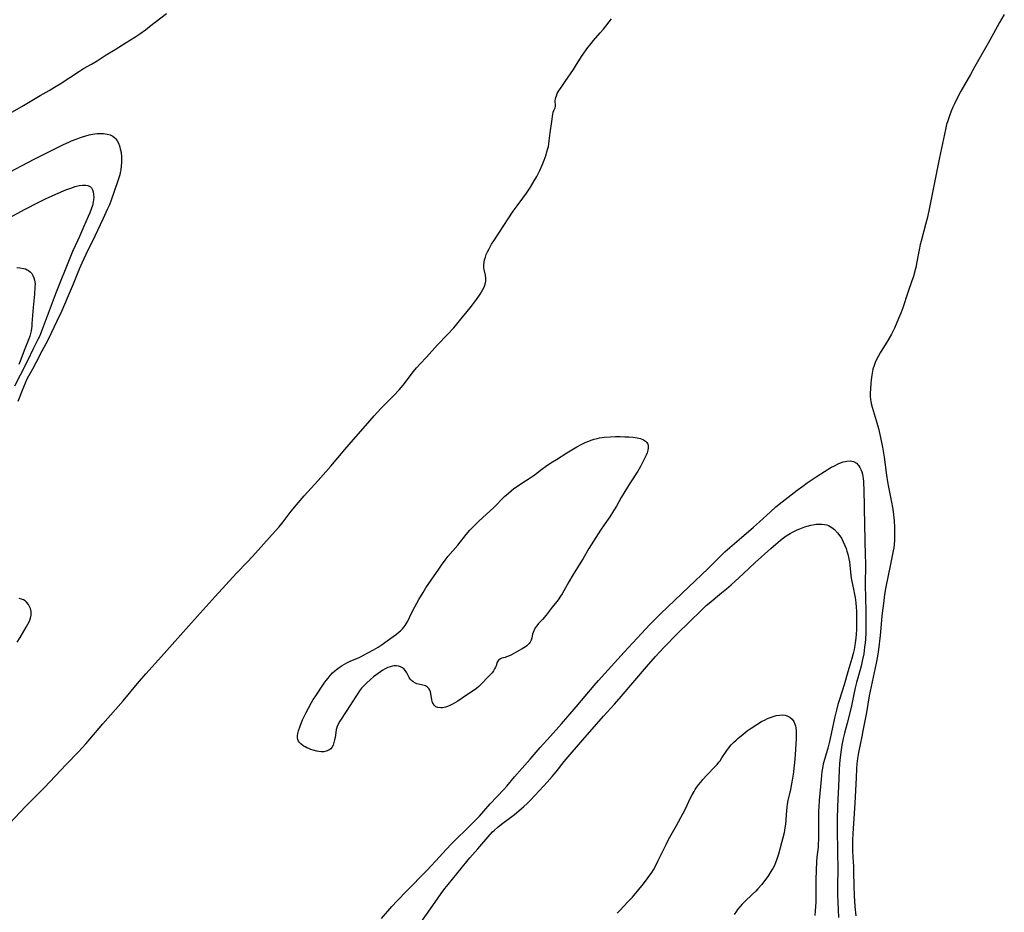
# Model space of a CAD drawing. Units: inches. Extents: x 2027709 to 2032261, y 273844 to 276435.
# Drawn here: x 2031866 to 2032087, y 275684 to 275884 of the extents above; entities that cross this region are included whole.
import ezdxf

# ---------------------------------------------------------------- set-up
doc = ezdxf.new("R2010")
doc.units = ezdxf.units.IN
doc.header["$MEASUREMENT"] = 0
doc.layers.add('c_25_T11S_R17E', color=244, linetype='Continuous')

msp = doc.modelspace()

# ---------------------------------------------------------------- linework, layer by layer
at = {"layer": 'c_25_T11S_R17E'}
for points in [[(2031861.96, 275861.6, 834), (2031867.09, 275864.52, 834), (2031870.78, 275866.72, 834), (2031872.8, 275867.85, 834), (2031874.01, 275868.56, 834), (2031875.26, 275869.34, 834), (2031879.58, 275872.18, 834), (2031880.49, 275872.74, 834), (2031882.32, 275873.78, 834), (2031883.54, 275874.52, 834), (2031885.57, 275875.83, 834), (2031887.61, 275877.06, 834), (2031890.08, 275878.63, 834), (2031891.98, 275879.82, 834), (2031893.1, 275880.55, 834), (2031894.37, 275881.45, 834), (2031895.31, 275882.15, 834), (2031899.08, 275885.08, 834)], [(2031863.93, 275703.69, 836), (2031867.5, 275707.52, 836), (2031868.64, 275708.68, 836), (2031870.79, 275710.79, 836), (2031871.76, 275711.78, 836), (2031876.64, 275716.94, 836), (2031879.38, 275719.75, 836), (2031881.03, 275721.53, 836), (2031881.93, 275722.57, 836), (2031884.85, 275726.06, 836), (2031889.35, 275731.21, 836), (2031892.6, 275735.1, 836), (2031894.45, 275737.22, 836), (2031897.96, 275741.12, 836), (2031900.36, 275743.77, 836), (2031905.93, 275750.1, 836), (2031909.95, 275754.56, 836), (2031914.79, 275759.79, 836), (2031917.15, 275762.22, 836), (2031918.35, 275763.49, 836), (2031923.42, 275769.15, 836), (2031924.32, 275770.18, 836), (2031925.22, 275771.28, 836), (2031927.02, 275773.62, 836), (2031928.15, 275775.04, 836), (2031929.91, 275777.1, 836), (2031933.03, 275780.54, 836), (2031935.85, 275783.71, 836), (2031939.03, 275787.48, 836), (2031940.97, 275789.68, 836), (2031943.62, 275792.76, 836), (2031945.59, 275794.99, 836), (2031947.1, 275796.62, 836), (2031949.99, 275799.57, 836), (2031951.2, 275800.85, 836), (2031952.08, 275801.89, 836), (2031954.37, 275804.9, 836), (2031955.05, 275805.73, 836), (2031955.88, 275806.66, 836), (2031957.27, 275808.13, 836), (2031959.73, 275810.88, 836), (2031962.02, 275813.25, 836), (2031963.37, 275814.71, 836), (2031964.08, 275815.52, 836), (2031964.71, 275816.27, 836), (2031967.07, 275819.21, 836), (2031967.58, 275819.86, 836), (2031968.48, 275821.06, 836), (2031969.3, 275822.25, 836), (2031969.63, 275822.77, 836), (2031969.92, 275823.27, 836), (2031970.17, 275823.78, 836), (2031970.44, 275824.46, 836), (2031970.58, 275825.14, 836), (2031970.57, 275825.83, 836), (2031970.46, 275826.5, 836), (2031970.16, 275827.79, 836), (2031970.12, 275828.09, 836), (2031970.09, 275828.4, 836), (2031970.09, 275828.72, 836), (2031970.17, 275829.4, 836), (2031970.3, 275829.95, 836), (2031970.46, 275830.51, 836), (2031970.68, 275831.11, 836), (2031970.97, 275831.76, 836), (2031971.29, 275832.41, 836), (2031971.86, 275833.42, 836), (2031972.35, 275834.21, 836), (2031973.51, 275835.93, 836), (2031976.72, 275840.81, 836), (2031977.58, 275842.04, 836), (2031978.84, 275843.74, 836), (2031979.67, 275844.88, 836), (2031980.54, 275846.21, 836), (2031981.41, 275847.6, 836), (2031981.99, 275848.58, 836), (2031982.38, 275849.31, 836), (2031982.69, 275849.94, 836), (2031983.21, 275851.13, 836), (2031983.63, 275852.22, 836), (2031984.05, 275853.47, 836), (2031984.26, 275854.13, 836), (2031984.46, 275854.88, 836), (2031984.56, 275855.33, 836), (2031984.67, 275855.91, 836), (2031984.77, 275856.61, 836), (2031984.97, 275858.35, 836), (2031985.36, 275860.92, 836), (2031985.54, 275862.52, 836), (2031985.64, 275863.03, 836), (2031985.77, 275863.38, 836), (2031986.07, 275863.98, 836), (2031986.18, 275864.36, 836), (2031986.19, 275864.74, 836), (2031986.11, 275865.31, 836), (2031986.1, 275865.61, 836), (2031986.14, 275865.91, 836), (2031986.22, 275866.25, 836), (2031986.36, 275866.69, 836), (2031986.55, 275867.15, 836), (2031986.76, 275867.54, 836), (2031987.01, 275867.95, 836), (2031987.25, 275868.32, 836), (2031988.35, 275869.87, 836), (2031990.16, 275872.56, 836), (2031990.61, 275873.26, 836), (2031991.99, 275875.45, 836), (2031992.37, 275876.01, 836), (2031993.18, 275877.16, 836), (2031994.14, 275878.4, 836), (2031994.69, 275879.05, 836), (2031996.19, 275880.79, 836), (2031996.88, 275881.61, 836), (2031998.67, 275883.92, 836)], [(2032086.63, 275884.88, 836), (2032085.55, 275883.07, 836), (2032085, 275882.1, 836), (2032083.01, 275878.47, 836), (2032080.06, 275873.2, 836), (2032079.07, 275871.45, 836), (2032077.72, 275869.14, 836), (2032076.9, 275867.68, 836), (2032076.24, 275866.42, 836), (2032075.46, 275864.86, 836), (2032075.12, 275864.12, 836), (2032074.73, 275863.23, 836), (2032074.33, 275862.19, 836)], [(2032074.33, 275862.19, 836), (2032073.96, 275861.09, 836), (2032073.73, 275860.26, 836), (2032073.45, 275859.1, 836), (2032072.14, 275852.88, 836), (2032071.4, 275849.09, 836), (2032070.2, 275843.16, 836), (2032069.73, 275840.92, 836), (2032069.33, 275839.19, 836), (2032069.01, 275837.87, 836), (2032068, 275834.1, 836), (2032067.83, 275833.36, 836), (2032067.57, 275832.14, 836), (2032067.07, 275829.45, 836), (2032066.82, 275828.21, 836), (2032066.49, 275826.89, 836), (2032066.29, 275826.22, 836), (2032065.96, 275825.2, 836), (2032065.05, 275822.6, 836), (2032063.91, 275819.19, 836), (2032063.46, 275817.99, 836), (2032062.96, 275816.76, 836), (2032062.02, 275814.66, 836), (2032061.35, 275813.29, 836), (2032060.57, 275811.9, 836), (2032058.85, 275809.08, 836), (2032058.38, 275808.26, 836), (2032058.04, 275807.61, 836), (2032057.74, 275806.94, 836), (2032057.49, 275806.27, 836), (2032057.23, 275805.42, 836), (2032057.03, 275804.56, 836), (2032056.95, 275804.12, 836), (2032056.8, 275803.04, 836), (2032056.73, 275802.31, 836), (2032056.65, 275800.92, 836), (2032056.63, 275800.2, 836), (2032056.63, 275799.5, 836), (2032056.69, 275798.62, 836), (2032056.73, 275798.32, 836), (2032056.84, 275797.76, 836), (2032057.06, 275796.92, 836), (2032057.97, 275793.94, 836), (2032058.46, 275792.13, 836), (2032058.91, 275790.16, 836), (2032059.35, 275787.99, 836), (2032059.72, 275785.77, 836), (2032060.27, 275781.73, 836), (2032060.5, 275780.21, 836), (2032060.73, 275779.01, 836), (2032061.33, 275776.05, 836), (2032061.67, 275774.14, 836), (2032061.84, 275772.84, 836), (2032061.99, 275771.47, 836), (2032062.07, 275770.03, 836), (2032062.09, 275769.2, 836), (2032062.09, 275768.18, 836), (2032062.04, 275767.12, 836), (2032061.97, 275766.29, 836), (2032061.87, 275765.47, 836), (2032061.77, 275764.81, 836), (2032061.61, 275764.01, 836), (2032061.07, 275761.41, 836), (2032060.14, 275756.74, 836), (2032059.84, 275754.97, 836), (2032059.57, 275753, 836), (2032059.36, 275751.38, 836), (2032059.23, 275750.15, 836), (2032058.99, 275747.5, 836), (2032058.82, 275745.84, 836), (2032058.44, 275742.68, 836), (2032058.22, 275741.2, 836), (2032057.92, 275739.62, 836), (2032056.41, 275732.27, 836), (2032055.75, 275728.56, 836), (2032055, 275724.49, 836), (2032054.75, 275723.19, 836), (2032054.01, 275719.62, 836), (2032053.79, 275718.31, 836), (2032053.7, 275717.65, 836), (2032053.63, 275717.05, 836), (2032053.56, 275716.06, 836), (2032053.46, 275713.93, 836), (2032053.16, 275708.29, 836), (2032052.84, 275703.69, 836), (2032052.73, 275701.51, 836), (2032052.68, 275700.01, 836), (2032052.66, 275699.16, 836), (2032052.68, 275697.65, 836), (2032052.73, 275696.18, 836), (2032052.85, 275694.13, 836), (2032052.91, 275692.89, 836), (2032052.96, 275689.66, 836), (2032053.02, 275687.6, 836), (2032053.17, 275685.15, 836), (2032053.36, 275683.08, 836)], [(2031862.69, 275848.9, 836), (2031869.47, 275852.44, 836), (2031871.86, 275853.66, 836), (2031876.01, 275855.73, 836), (2031877.19, 275856.27, 836), (2031877.83, 275856.55, 836), (2031878.86, 275856.96, 836), (2031879.58, 275857.23, 836), (2031880.3, 275857.48, 836), (2031881.05, 275857.7, 836), (2031881.79, 275857.9, 836), (2031882.54, 275858.06, 836), (2031883.53, 275858.2, 836), (2031884.27, 275858.24, 836), (2031884.99, 275858.22, 836), (2031885.38, 275858.18, 836), (2031885.77, 275858.1, 836), (2031886.44, 275857.9, 836), (2031887.04, 275857.59, 836), (2031887.51, 275857.23, 836), (2031887.72, 275857.01, 836), (2031888.06, 275856.55, 836), (2031888.33, 275856.04, 836), (2031888.55, 275855.48, 836), (2031888.73, 275854.81, 836), (2031888.9, 275853.93, 836), (2031888.99, 275853, 836), (2031889.02, 275852.35, 836), (2031889.01, 275851.71, 836), (2031888.96, 275850.91, 836), (2031888.86, 275850.12, 836), (2031888.74, 275849.46, 836), (2031888.62, 275848.95, 836), (2031888.41, 275848.26, 836), (2031888.19, 275847.6, 836), (2031886.69, 275843.27, 836), (2031886.3, 275842.28, 836), (2031885.91, 275841.37, 836), (2031884.86, 275839.06, 836), (2031883.05, 275835.26, 836), (2031881.01, 275831.1, 836), (2031880.15, 275829.22, 836), (2031879.54, 275827.84, 836), (2031878.19, 275824.48, 836), (2031877.52, 275822.91, 836), (2031875.55, 275818.35, 836), (2031874.56, 275816.18, 836), (2031872.5, 275811.98, 836), (2031871.15, 275809.45, 836), (2031869.86, 275806.88, 836), (2031869.09, 275805.46, 836), (2031868.17, 275803.88, 836), (2031867.81, 275803.18, 836), (2031867.43, 275802.32, 836), (2031867.07, 275801.44, 836), (2031865.8, 275798.2, 836)], [(2031863.85, 275839.37, 838), (2031867.47, 275841.3, 838), (2031870.53, 275842.88, 838), (2031872, 275843.59, 838), (2031874.29, 275844.61, 838), (2031876.57, 275845.57, 838), (2031877.66, 275845.99, 838), (2031878.65, 275846.32, 838), (2031879.52, 275846.55, 838), (2031880.27, 275846.66, 838), (2031880.67, 275846.68, 838), (2031881.05, 275846.66, 838), (2031881.44, 275846.59, 838), (2031881.79, 275846.46, 838), (2031882.05, 275846.29, 838), (2031882.28, 275846.06, 838), (2031882.53, 275845.64, 838), (2031882.67, 275845.19, 838), (2031882.77, 275844.59, 838), (2031882.78, 275843.94, 838), (2031882.73, 275843.33, 838), (2031882.66, 275842.9, 838), (2031882.49, 275842.1, 838), (2031882.24, 275841.28, 838), (2031881.93, 275840.45, 838), (2031881.58, 275839.61, 838), (2031880.53, 275837.25, 838), (2031879.63, 275835.15, 838), (2031879.26, 275834.33, 838), (2031878.06, 275831.79, 838), (2031877.42, 275830.28, 838), (2031874.39, 275822.72, 838), (2031872.35, 275817.35, 838), (2031871.28, 275814.34, 838), (2031870.89, 275813.35, 838), (2031870.63, 275812.78, 838), (2031870.29, 275812.09, 838), (2031869.21, 275809.99, 838), (2031867.97, 275807.3, 838), (2031866.32, 275804.12, 838), (2031865.08, 275801.62, 838)], [(2031865.57, 275828.18, 840), (2031866.28, 275828.15, 840), (2031867.09, 275828.02, 840), (2031867.51, 275827.89, 840), (2031867.88, 275827.73, 840), (2031868.22, 275827.54, 840), (2031868.59, 275827.25, 840), (2031868.9, 275826.9, 840), (2031869.19, 275826.45, 840), (2031869.41, 275825.93, 840), (2031869.56, 275825.38, 840), (2031869.61, 275825.03, 840), (2031869.65, 275824.45, 840), (2031869.64, 275823.85, 840), (2031869.52, 275822.27, 840), (2031869.21, 275819.29, 840), (2031868.97, 275815.69, 840), (2031868.91, 275815.06, 840), (2031868.77, 275814.03, 840), (2031868.64, 275813.42, 840), (2031868.46, 275812.82, 840), (2031868.25, 275812.22, 840), (2031867.37, 275810.01, 840), (2031866.35, 275807.25, 840), (2031866.05, 275806.53, 840)], [(2031947.18, 275682.43, 838), (2031949.54, 275685.12, 838), (2031950.7, 275686.37, 838), (2031952.92, 275688.64, 838), (2031954.26, 275689.99, 838), (2031955.88, 275691.7, 838), (2031957.45, 275693.3, 838), (2031960.23, 275696.25, 838), (2031961.72, 275697.9, 838), (2031962.92, 275699.16, 838), (2031964.02, 275700.28, 838), (2031966.15, 275702.39, 838), (2031967.64, 275703.9, 838), (2031969.12, 275705.38, 838), (2031971.54, 275708.1, 838), (2031974.57, 275711.32, 838), (2031975.26, 275712.09, 838), (2031977.01, 275714.15, 838), (2031978.7, 275716.08, 838), (2031980.46, 275718.14, 838), (2031982.75, 275720.75, 838), (2031985.03, 275723.25, 838), (2031987.51, 275726.04, 838), (2031988.91, 275727.69, 838), (2031990.78, 275729.83, 838), (2031994.83, 275734.63, 838), (2031995.81, 275735.77, 838), (2032001.52, 275742.06, 838), (2032005.41, 275746.28, 838), (2032007.31, 275748.27, 838), (2032009.75, 275750.71, 838), (2032015.91, 275756.67, 838), (2032020.31, 275760.82, 838), (2032023.02, 275763.52, 838), (2032024.06, 275764.52, 838), (2032025.16, 275765.5, 838), (2032027.83, 275767.77, 838), (2032030.51, 275770.09, 838), (2032031.82, 275771.25, 838), (2032034.29, 275773.52, 838), (2032035.52, 275774.59, 838), (2032036.9, 275775.71, 838), (2032040.3, 275778.37, 838), (2032041.5, 275779.27, 838), (2032042.53, 275780, 838), (2032043.42, 275780.62, 838), (2032044.51, 275781.36, 838), (2032046.38, 275782.55, 838), (2032047.81, 275783.4, 838), (2032048.62, 275783.84, 838), (2032049.42, 275784.24, 838), (2032050, 275784.49, 838), (2032050.58, 275784.68, 838), (2032051, 275784.79, 838), (2032051.41, 275784.86, 838), (2032052.11, 275784.9, 838), (2032052.87, 275784.77, 838), (2032053.57, 275784.37, 838), (2032054.06, 275783.84, 838), (2032054.32, 275783.43, 838), (2032054.54, 275782.98, 838), (2032054.72, 275782.48, 838), (2032054.87, 275781.94, 838), (2032054.96, 275781.5, 838), (2032055.05, 275780.93, 838), (2032055.11, 275780.34, 838), (2032055.15, 275779.71, 838), (2032055.19, 275778.71, 838), (2032055.27, 275774.3, 838), (2032055.3, 275770.65, 838), (2032055.51, 275763.67, 838), (2032055.54, 275762.18, 838), (2032055.52, 275756.68, 838), (2032055.56, 275754.65, 838), (2032055.66, 275750.87, 838), (2032055.67, 275749.46, 838), (2032055.66, 275747.91, 838), (2032055.61, 275746.38, 838), (2032055.53, 275745, 838), (2032055.46, 275744.17, 838), (2032055.36, 275743.22, 838), (2032055.16, 275741.72, 838), (2032054.92, 275740.46, 838), (2032054.56, 275738.92, 838), (2032054.14, 275737.4, 838), (2032053.52, 275735.26, 838), (2032053.24, 275734.11, 838), (2032052.93, 275732.67, 838), (2032052.4, 275730.09, 838), (2032052.04, 275728.47, 838), (2032051.49, 275726.2, 838), (2032050.88, 275723.92, 838), (2032050.59, 275722.76, 838), (2032050.28, 275721.25, 838), (2032050.02, 275719.66, 838), (2032049.8, 275717.84, 838), (2032049.74, 275717.15, 838), (2032049.65, 275715.65, 838), (2032049.5, 275711.98, 838), (2032049.29, 275707.59, 838), (2032049.22, 275704.56, 838), (2032049.2, 275702.17, 838), (2032049.34, 275693.16, 838), (2032049.3, 275690.16, 838), (2032049.32, 275687.74, 838), (2032049.37, 275686.11, 838), (2032049.52, 275682.68, 838)], [(2031953.55, 275678.09, 840), (2031957.68, 275683.87, 840), (2031959.87, 275687.09, 840), (2031960.54, 275688.04, 840), (2031961.4, 275689.19, 840), (2031962.1, 275690.08, 840), (2031965.03, 275693.65, 840), (2031966.58, 275695.56, 840), (2031966.96, 275696, 840), (2031968.76, 275698.03, 840), (2031971.51, 275701.26, 840), (2031972.03, 275701.82, 840), (2031972.4, 275702.17, 840), (2031973.24, 275702.91, 840), (2031974.05, 275703.55, 840), (2031976.95, 275705.72, 840), (2031977.94, 275706.54, 840), (2031979.06, 275707.53, 840), (2031979.79, 275708.22, 840), (2031980.57, 275708.98, 840), (2031983.51, 275712.08, 840), (2031984.32, 275712.95, 840), (2031985.41, 275714.21, 840), (2031986.28, 275715.27, 840), (2031988.12, 275717.58, 840), (2031989.91, 275719.7, 840), (2031992.29, 275722.47, 840), (2031996.9, 275727.73, 840), (2031999.36, 275730.44, 840), (2032000.87, 275732.17, 840), (2032003.94, 275735.71, 840), (2032006.53, 275738.78, 840), (2032008.58, 275741.13, 840), (2032009.5, 275742.14, 840), (2032010.44, 275743.14, 840), (2032013.63, 275746.39, 840), (2032015.91, 275748.67, 840), (2032018.96, 275751.61, 840), (2032019.92, 275752.5, 840), (2032020.57, 275753.08, 840), (2032023.36, 275755.35, 840), (2032024.44, 275756.25, 840), (2032025.46, 275757.14, 840), (2032028.2, 275759.63, 840), (2032030.87, 275762.15, 840), (2032034.35, 275765.28, 840), (2032035.5, 275766.3, 840), (2032036.55, 275767.16, 840), (2032037.18, 275767.65, 840), (2032037.83, 275768.11, 840), (2032038.71, 275768.68, 840), (2032039.19, 275768.94, 840), (2032039.67, 275769.19, 840), (2032040.28, 275769.47, 840), (2032040.89, 275769.71, 840), (2032042.01, 275770.12, 840), (2032042.52, 275770.28, 840), (2032043.35, 275770.5, 840), (2032044.17, 275770.67, 840), (2032044.48, 275770.72, 840), (2032045.24, 275770.78, 840), (2032045.82, 275770.77, 840), (2032046.38, 275770.7, 840), (2032046.92, 275770.57, 840), (2032047.28, 275770.43, 840), (2032048, 275770.03, 840), (2032048.61, 275769.54, 840), (2032049.28, 275768.83, 840), (2032049.79, 275768.16, 840), (2032050.17, 275767.58, 840), (2032050.59, 275766.8, 840), (2032050.95, 275765.98, 840), (2032051.21, 275765.31, 840), (2032051.41, 275764.68, 840), (2032051.59, 275764.05, 840), (2032051.84, 275762.99, 840), (2032051.97, 275762.29, 840), (2032052.05, 275761.56, 840), (2032052.19, 275760.03, 840), (2032052.27, 275759.3, 840), (2032052.37, 275758.62, 840), (2032052.5, 275757.94, 840), (2032052.88, 275756.16, 840), (2032053.1, 275755.03, 840), (2032053.22, 275754.33, 840), (2032053.37, 275753.16, 840), (2032053.46, 275752.15, 840), (2032053.51, 275751.23, 840), (2032053.55, 275750.05, 840), (2032053.56, 275748.22, 840), (2032053.53, 275747.18, 840), (2032053.47, 275746.13, 840), (2032053.4, 275745.21, 840), (2032053.27, 275744.14, 840), (2032053.18, 275743.61, 840), (2032053, 275742.69, 840), (2032052.79, 275741.77, 840), (2032052.49, 275740.64, 840), (2032051.62, 275737.66, 840), (2032050.76, 275734.78, 840), (2032049.64, 275731.27, 840), (2032049.36, 275730.33, 840), (2032049.04, 275729.13, 840), (2032048.61, 275727.3, 840), (2032047.87, 275723.78, 840), (2032047.49, 275722.07, 840), (2032047.11, 275720.61, 840), (2032046.42, 275718.31, 840), (2032046.11, 275717.07, 840), (2032045.98, 275716.45, 840), (2032045.81, 275715.38, 840), (2032045.6, 275713.59, 840), (2032045.17, 275708.85, 840), (2032045.08, 275707.56, 840), (2032045.04, 275706.59, 840), (2032045.01, 275704.69, 840), (2032045.05, 275701.43, 840), (2032045.03, 275700.06, 840), (2032045, 275699.2, 840), (2032044.94, 275698.42, 840), (2032044.7, 275696.22, 840), (2032044.61, 275695.23, 840), (2032044.49, 275693.21, 840), (2032044.44, 275691.17, 840), (2032044.44, 275687.17, 840), (2032044.41, 275686.07, 840), (2032044.37, 275685.13, 840), (2032044.3, 275684.15, 840), (2032044.21, 275683.13, 840)], [(2031865.63, 275744.29, 834), (2031866.29, 275745.36, 834), (2031867.66, 275747.71, 834), (2031868.05, 275748.39, 834), (2031868.39, 275749.06, 834), (2031868.64, 275749.71, 834), (2031868.79, 275750.36, 834), (2031868.82, 275750.76, 834), (2031868.8, 275751.16, 834), (2031868.65, 275751.87, 834), (2031868.45, 275752.34, 834), (2031868.18, 275752.78, 834), (2031867.76, 275753.27, 834), (2031867.43, 275753.55, 834), (2031867.06, 275753.77, 834), (2031866.61, 275753.97, 834), (2031866.12, 275754.13, 834)], [(2031999.94, 275683.65, 842), (2032000.56, 275684.26, 842), (2032002.39, 275686.16, 842), (2032003.38, 275687.23, 842), (2032004.83, 275688.93, 842), (2032005.85, 275690.2, 842), (2032006.91, 275691.63, 842), (2032007.7, 275692.78, 842), (2032008.07, 275693.37, 842), (2032008.45, 275694.05, 842), (2032009.15, 275695.43, 842), (2032010.31, 275697.86, 842), (2032010.91, 275699.05, 842), (2032011.49, 275700.12, 842), (2032013.28, 275703.3, 842), (2032014.67, 275705.86, 842), (2032015.31, 275707.12, 842), (2032016.33, 275709.29, 842), (2032016.74, 275710.13, 842), (2032017.18, 275710.92, 842), (2032017.43, 275711.33, 842), (2032017.74, 275711.78, 842), (2032018.19, 275712.38, 842), (2032018.67, 275712.97, 842), (2032019.18, 275713.56, 842), (2032020.04, 275714.52, 842), (2032021.92, 275716.48, 842), (2032022.35, 275716.95, 842), (2032022.75, 275717.44, 842), (2032023.02, 275717.79, 842), (2032023.43, 275718.39, 842), (2032024.22, 275719.63, 842), (2032024.53, 275720.08, 842), (2032024.99, 275720.7, 842), (2032025.48, 275721.3, 842), (2032026.02, 275721.87, 842), (2032026.6, 275722.41, 842), (2032027.01, 275722.78, 842), (2032028.15, 275723.74, 842), (2032029.07, 275724.45, 842), (2032029.97, 275725.08, 842), (2032031.22, 275725.89, 842), (2032032.3, 275726.54, 842), (2032033.13, 275726.97, 842), (2032033.62, 275727.21, 842), (2032034.26, 275727.47, 842), (2032034.92, 275727.71, 842), (2032035.58, 275727.88, 842), (2032036.28, 275728, 842), (2032036.97, 275728.02, 842), (2032037.61, 275727.95, 842), (2032038.04, 275727.83, 842), (2032038.65, 275727.52, 842), (2032039.15, 275727.07, 842), (2032039.5, 275726.57, 842), (2032039.75, 275725.99, 842), (2032039.87, 275725.57, 842), (2032039.95, 275725.14, 842), (2032040.02, 275724.5, 842), (2032040.04, 275723.92, 842), (2032040.02, 275722.66, 842), (2032039.8, 275719.14, 842), (2032039.66, 275717.3, 842), (2032039.54, 275716.15, 842), (2032039.42, 275715.25, 842), (2032039.15, 275713.45, 842), (2032039.01, 275712.63, 842), (2032038.74, 275711.3, 842), (2032038.16, 275708.84, 842), (2032038.02, 275708.08, 842), (2032037.92, 275707.27, 842), (2032037.85, 275706.61, 842), (2032037.63, 275703.6, 842), (2032037.53, 275702.72, 842), (2032037.45, 275702.24, 842), (2032037.33, 275701.66, 842), (2032037.04, 275700.51, 842), (2032036.07, 275696.88, 842), (2032035.87, 275696.21, 842), (2032035.71, 275695.71, 842), (2032035.41, 275694.93, 842), (2032035.08, 275694.17, 842), (2032034.8, 275693.63, 842), (2032034.62, 275693.31, 842), (2032034.17, 275692.58, 842), (2032033.69, 275691.86, 842), (2032033.17, 275691.15, 842), (2032032.33, 275690.09, 842), (2032031.45, 275689.09, 842), (2032030.99, 275688.6, 842), (2032030.29, 275687.92, 842), (2032028.45, 275686.15, 842), (2032027.98, 275685.67, 842), (2032027.42, 275685.06, 842), (2032026.9, 275684.43, 842), (2032026.65, 275684.07, 842), (2032026.17, 275683.32, 842)]]:
    msp.add_polyline3d(points, dxfattribs=at)
msp.add_polyline3d([(2032001.7, 275778.08, 838), (2032000.86, 275776.7, 838), (2031999.79, 275774.79, 838), (2031999.17, 275773.73, 838), (2031998.3, 275772.41, 838), (2031997.04, 275770.58, 838), (2031996.24, 275769.39, 838), (2031994.13, 275766.1, 838), (2031993.61, 275765.26, 838), (2031992.36, 275763.07, 838), (2031991.86, 275762.24, 838), (2031990.14, 275759.45, 838), (2031989.18, 275757.82, 838), (2031987.64, 275755.13, 838), (2031987.31, 275754.59, 838), (2031986.75, 275753.78, 838), (2031986.46, 275753.41, 838), (2031985.39, 275752.13, 838), (2031984.04, 275750.36, 838), (2031983.23, 275749.4, 838), (2031982.39, 275748.47, 838), (2031982, 275748.01, 838), (2031981.63, 275747.52, 838), (2031981.28, 275746.87, 838), (2031981.15, 275746.51, 838), (2031981.05, 275746.14, 838), (2031980.88, 275745.28, 838), (2031980.74, 275744.78, 838), (2031980.53, 275744.36, 838), (2031980.26, 275743.99, 838), (2031979.76, 275743.52, 838), (2031979.45, 275743.28, 838), (2031978.71, 275742.81, 838), (2031977.9, 275742.35, 838), (2031976.82, 275741.77, 838), (2031976.16, 275741.44, 838), (2031975.61, 275741.19, 838), (2031975.23, 275741.03, 838), (2031974.86, 275740.9, 838), (2031974.18, 275740.71, 838), (2031973.87, 275740.59, 838), (2031973.44, 275740.31, 838), (2031973.25, 275740.09, 838), (2031973.12, 275739.83, 838), (2031972.87, 275739.06, 838), (2031972.73, 275738.69, 838), (2031972.54, 275738.32, 838), (2031972.26, 275737.88, 838), (2031971.95, 275737.48, 838), (2031971.58, 275737.08, 838), (2031970.92, 275736.4, 838), (2031969.77, 275735.15, 838), (2031969.46, 275734.84, 838), (2031968.99, 275734.41, 838), (2031968.46, 275733.98, 838), (2031967.52, 275733.31, 838), (2031965.99, 275732.29, 838), (2031964.33, 275731.14, 838), (2031963.8, 275730.8, 838), (2031963.26, 275730.49, 838), (2031962.51, 275730.12, 838), (2031962.02, 275729.92, 838), (2031961.54, 275729.76, 838), (2031960.86, 275729.62, 838), (2031960.48, 275729.6, 838), (2031959.84, 275729.69, 838), (2031959.4, 275729.87, 838), (2031958.97, 275730.24, 838), (2031958.65, 275730.84, 838), (2031958.48, 275731.44, 838), (2031958.23, 275732.86, 838), (2031958.15, 275733.19, 838), (2031958.02, 275733.6, 838), (2031957.82, 275733.96, 838), (2031957.53, 275734.26, 838), (2031957.07, 275734.53, 838), (2031956.5, 275734.72, 838), (2031955.48, 275734.93, 838), (2031955.15, 275735.03, 838), (2031954.83, 275735.15, 838), (2031954.29, 275735.44, 838), (2031953.95, 275735.72, 838), (2031953.66, 275736.04, 838), (2031953.4, 275736.44, 838), (2031952.85, 275737.49, 838), (2031952.6, 275737.88, 838), (2031952.28, 275738.27, 838), (2031951.91, 275738.59, 838), (2031951.49, 275738.82, 838), (2031951.03, 275738.97, 838), (2031950.55, 275739.03, 838), (2031950.04, 275739.01, 838), (2031949.64, 275738.95, 838), (2031949.14, 275738.83, 838), (2031948.62, 275738.65, 838), (2031948.05, 275738.37, 838), (2031947.51, 275738.05, 838), (2031946.97, 275737.68, 838), (2031945.94, 275736.92, 838), (2031945.45, 275736.55, 838), (2031944.73, 275735.97, 838), (2031943.84, 275735.15, 838), (2031943.23, 275734.53, 838), (2031942.75, 275734, 838), (2031942.3, 275733.44, 838), (2031941.88, 275732.85, 838), (2031941.43, 275732.17, 838), (2031939.47, 275729.04, 838), (2031937.91, 275726.65, 838), (2031937.5, 275725.93, 838), (2031937.29, 275725.41, 838), (2031937.09, 275724.74, 838), (2031936.97, 275724.08, 838), (2031936.81, 275722.97, 838), (2031936.72, 275722.47, 838), (2031936.57, 275721.83, 838), (2031936.37, 275721.24, 838), (2031936.11, 275720.76, 838), (2031935.85, 275720.43, 838), (2031935.44, 275720.12, 838), (2031934.85, 275719.89, 838), (2031934.3, 275719.8, 838), (2031933.71, 275719.8, 838), (2031933.21, 275719.84, 838), (2031932.73, 275719.92, 838), (2031931.93, 275720.13, 838), (2031931.42, 275720.3, 838), (2031930.93, 275720.5, 838), (2031930.49, 275720.7, 838), (2031930.09, 275720.9, 838), (2031929.71, 275721.12, 838), (2031929.15, 275721.53, 838), (2031928.85, 275721.84, 838), (2031928.62, 275722.18, 838), (2031928.47, 275722.54, 838), (2031928.39, 275722.93, 838), (2031928.38, 275723.31, 838), (2031928.47, 275723.87, 838), (2031928.63, 275724.46, 838), (2031928.99, 275725.51, 838), (2031929.55, 275726.91, 838), (2031929.89, 275727.68, 838), (2031930.27, 275728.46, 838), (2031930.86, 275729.58, 838), (2031931.57, 275730.82, 838), (2031931.95, 275731.45, 838), (2031932.34, 275732.06, 838), (2031934.4, 275735.15, 838), (2031934.81, 275735.73, 838), (2031935.24, 275736.29, 838), (2031935.73, 275736.88, 838), (2031936.25, 275737.44, 838), (2031936.76, 275737.92, 838), (2031937.15, 275738.24, 838), (2031937.75, 275738.68, 838), (2031938.38, 275739.08, 838), (2031938.92, 275739.4, 838), (2031939.47, 275739.69, 838), (2031940.2, 275740.04, 838), (2031942.2, 275740.89, 838), (2031942.69, 275741.12, 838), (2031943.22, 275741.4, 838), (2031945.4, 275742.61, 838), (2031946.47, 275743.24, 838), (2031947.14, 275743.68, 838), (2031949.86, 275745.62, 838), (2031950.55, 275746.13, 838), (2031951.18, 275746.63, 838), (2031951.47, 275746.88, 838), (2031951.9, 275747.29, 838), (2031952.29, 275747.72, 838), (2031952.54, 275748.07, 838), (2031952.77, 275748.44, 838), (2031953.08, 275749.05, 838), (2031953.92, 275750.83, 838), (2031954.65, 275752.24, 838), (2031955.58, 275753.86, 838), (2031956.54, 275755.47, 838), (2031957.17, 275756.46, 838), (2031958.34, 275758.17, 838), (2031960.01, 275760.67, 838), (2031960.78, 275761.76, 838), (2031961.53, 275762.78, 838), (2031962.09, 275763.48, 838), (2031964.27, 275766.06, 838), (2031966.18, 275768.41, 838), (2031967.01, 275769.38, 838), (2031967.58, 275770.01, 838), (2031968.09, 275770.55, 838), (2031969.07, 275771.5, 838), (2031972.26, 275774.42, 838), (2031974.76, 275776.95, 838), (2031975.61, 275777.72, 838), (2031976.23, 275778.22, 838), (2031976.86, 275778.7, 838), (2031977.88, 275779.43, 838), (2031978.62, 275779.92, 838), (2031980.53, 275781.15, 838), (2031981.17, 275781.58, 838), (2031981.71, 275781.97, 838), (2031983.11, 275783.05, 838), (2031983.92, 275783.64, 838), (2031985.15, 275784.47, 838), (2031986.38, 275785.26, 838), (2031988.68, 275786.7, 838), (2031990.92, 275788.04, 838), (2031992.08, 275788.66, 838), (2031992.78, 275789.01, 838), (2031993.59, 275789.36, 838), (2031994.12, 275789.56, 838), (2031994.79, 275789.78, 838), (2031995.47, 275789.96, 838), (2031996.02, 275790.08, 838), (2031996.58, 275790.17, 838), (2031997.09, 275790.23, 838), (2031998.5, 275790.33, 838), (2031999.62, 275790.35, 838), (2032000.62, 275790.36, 838), (2032001.67, 275790.33, 838), (2032002.57, 275790.3, 838), (2032003.57, 275790.21, 838), (2032004.44, 275790.07, 838), (2032005.2, 275789.89, 838), (2032005.87, 275789.62, 838), (2032006.28, 275789.36, 838), (2032006.6, 275789.04, 838), (2032006.81, 275788.67, 838), (2032006.89, 275788.38, 838), (2032006.91, 275787.86, 838), (2032006.81, 275787.29, 838), (2032006.65, 275786.75, 838), (2032006.44, 275786.18, 838), (2032006.17, 275785.58, 838), (2032005.58, 275784.38, 838), (2032005.18, 275783.63, 838), (2032004.57, 275782.61, 838), (2032002.88, 275779.98, 838)], close=True, dxfattribs=at)

doc.saveas('drawing.dxf')
